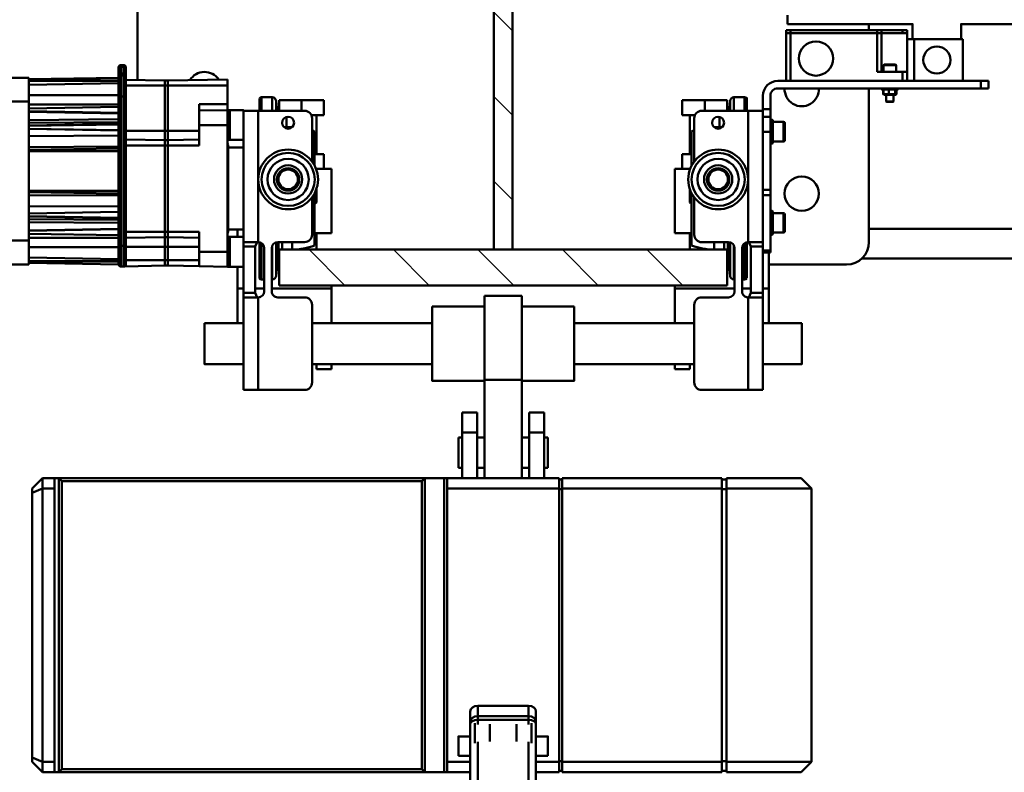
# Model space of a CAD drawing. Units: millimetres. Extents: x 0 to 25393, y 0 to 16800.
# Drawn here: x 18348 to 19007, y 12383 to 12887 of the extents above; entities that cross this region are included whole.
import ezdxf

# ---------------------------------------------------------------- set-up
doc = ezdxf.new("R2010")
doc.units = ezdxf.units.MM
doc.header["$MEASUREMENT"] = 0
for name, color, linetype, lineweight in [('(1) Shape lines', 7, 'Continuous', 35), ('(6) Dimensions', 7, 'Continuous', 35), ('(8) Hatches', 7, 'Continuous', 35)]:
    doc.layers.add(name, color=color, linetype=linetype, lineweight=lineweight)
doc.styles.add('Arial', font='ARIAL.TTF')
doc.dimstyles.new('Vertex Style', dxfattribs={"dimscale": 40, "dimtxt": 0.18, "dimasz": 3.6, "dimexe": 1.8, "dimexo": 0.0625, "dimgap": 1.7, "dimtad": 1, "dimdec": 1, "dimdsep": 46, "dimtxsty": 'Arial', "dimblk1": 'CLOSED', "dimblk2": 'CLOSED', "dimsah": 1, "dimcen": 0.09, "dimdle": 1.8, "dimclrd": 9, "dimclre": 9, "dimadec": 1, "dimazin": 2, "dimtfac": 0.65, "dimtdec": 4, "dimtmove": 0, "dimatfit": 3, "dimfxl": 0, "dimtolj": 1, "dimtzin": 0, "dimlwd": 25, "dimlwe": 25, "dimarcsym": 0})

# ---------------------------------------------------------------- blocks, each defined once
blk = doc.blocks.new('_Closed')
at = {"color": 0, "linetype": 'ByBlock', "lineweight": -2}
for p, q in [((-1, 0.166667), (0, 0)), ((-1, 0.166667), (-1, -0.166667)), ((0, 0), (-1, -0.166667)), ((0, 0), (-1, 0))]:
    blk.add_line(p, q, dxfattribs=at)
blk = doc.blocks.new('*D54')
at = {"layer": '(6) Dimensions', "color": 9, "lineweight": 25}
for p, q in [((20484.8, 12691.9), (20484.8, 11039.9)), ((18671.8, 11953.9), (18671.8, 11039.9)), ((20340.8, 11111.9), (18815.8, 11111.9))]:
    blk.add_line(p, q, dxfattribs=at)
at = {"layer": 'Defpoints', "color": 0}
for p in [(20484.8, 12811.9), (18671.8, 12073.9), (18671.8, 11111.9)]:
    blk.add_point(p, dxfattribs=at)
at = {"layer": '(6) Dimensions', "color": 9, "lineweight": 25, "xscale": 144, "yscale": 144, "zscale": 144, "rotation": 180}
blk.add_blockref('_Closed', (18671.8, 11111.9), dxfattribs=at)
at = {"layer": '(6) Dimensions', "color": 9, "lineweight": 25, "xscale": 144, "yscale": 144, "zscale": 144}
blk.add_blockref('_Closed', (20484.8, 11111.9), dxfattribs=at)
at = {"layer": '(6) Dimensions', "color": 0, "lineweight": 35, "insert": (19578.3, 11244.62), "char_height": 140, "attachment_point": 5, "style": 'Arial'}
blk.add_mtext('\\A1;1813', dxfattribs=at)
blk = doc.blocks.new('*D55')
at = {"layer": '(6) Dimensions', "color": 9, "lineweight": 25}
for p, q in [((16858.8, 12691.9), (16858.8, 11039.9)), ((18671.8, 11953.9), (18671.8, 11039.9)), ((17002.8, 11111.9), (18527.8, 11111.9))]:
    blk.add_line(p, q, dxfattribs=at)
at = {"layer": 'Defpoints', "color": 0}
for p in [(16858.8, 12811.9), (18671.8, 12073.9), (18671.8, 11111.9)]:
    blk.add_point(p, dxfattribs=at)
at = {"layer": '(6) Dimensions', "color": 9, "lineweight": 25, "xscale": 144, "yscale": 144, "zscale": 144, "rotation": 180}
blk.add_blockref('_Closed', (16858.8, 11111.9), dxfattribs=at)
at = {"layer": '(6) Dimensions', "color": 9, "lineweight": 25, "xscale": 144, "yscale": 144, "zscale": 144}
blk.add_blockref('_Closed', (18671.8, 11111.9), dxfattribs=at)
at = {"layer": '(6) Dimensions', "color": 0, "lineweight": 35, "insert": (17765.3, 11244.62), "char_height": 140, "attachment_point": 5, "style": 'Arial'}
blk.add_mtext('\\A1;1813', dxfattribs=at)
blk = doc.blocks.new('HATCH_13_8574e92d-749b-45ca-8ebc-d47420f00570')
at = {"layer": '(8) Hatches', "color": 0, "lineweight": 9}
for p, q in [((-6635.1, -129.734), (-6659.1, -153.734)), ((-6635.1, -186.3024), (-6659.1, -210.3024)), ((-6635.1, -242.8708), (-6659.1, -266.8708)), ((-6635.1, -299.4392), (-6659.1, -323.4392)), ((-6635.1, -356.0076), (-6659.1, -380.0076))]:
    blk.add_line(p, q, dxfattribs=at)
blk = doc.blocks.new('HATCH_19_4aeea6b3-dace-464b-9af7-eb4060692ff9')
at = {"layer": '(8) Hatches', "color": 0, "lineweight": 9}
for p, q in [((-7145.0948, -243.75), (-7151.1, -249.7552)), ((-7088.5264, -243.75), (-7101.0264, -256.25)), ((-7031.958, -243.75), (-7044.458, -256.25)), ((-6975.3896, -243.75), (-6987.8896, -256.25)), ((-6918.8212, -243.75), (-6931.3212, -256.25)), ((-6862.2528, -243.75), (-6874.7528, -256.25)), ((-6805.6844, -243.75), (-6818.1844, -256.25)), ((-6749.116, -243.75), (-6761.616, -256.25)), ((-6692.5476, -243.75), (-6705.0476, -256.25))]:
    blk.add_line(p, q, dxfattribs=at)
blk = doc.blocks.new('Crane_single_12_ab03231f-c3f3-4eb2-9e16-366f02fa8a0f')
at = {"layer": '(1) Shape lines', "color": 7, "linetype": 'Continuous', "lineweight": 50, "ltscale": 120}
for p, q in [((-6673.1, 222.5), (-6673.1, -5)), ((-6653.1, 222.5), (-6653.1, -9.91)), ((-6810.1, 140.5), (-6810.1, 56.36)), ((-6772.1, 75), (-6767.1, 75)), ((-6772.1, 70), (-6772.1, 75)), ((-6767.1, 70), (-6767.1, 75)), ((-6772.1, 70), (-6767.1, 70)), ((-6772.1, -66), (-6772.1, 70)), ((-6767.1, -66), (-6767.1, 70)), ((-6810.1, 56.75), (-6800.1, 56.75)), ((-6800.1, 57.8), (-6772.1, 57.8)), ((-6800.1, 57.8), (-6800.1, 42.4)), ((-6800.1, 38.58), (-6800.1, 42.42)), ((-6800.1, 38.6), (-6800.1, 25.3)), ((-6810.1, 24.64), (-6810.1, -59.5)), ((-6800.1, 24.25), (-6810.1, 24.25)), ((-6806.1, 17.5), (-6806.1, 20.5)), ((-6806.1, 20.5), (-6804.1, 20.5)), ((-6804.1, 20.5), (-6804.1, 3.5)), ((-6804.1, 20.5), (-6778.1, 20.5)), ((-6800.1, 25.3), (-6772.1, 25.3)), ((-6800.1, 25.3), (-6800.1, 20.5)), ((-6800.1, 25.3), (-6772.1, 25.3)), ((-6778.1, 17.5), (-6778.1, 20.5)), ((-6778.1, 20.5), (-6772.1, 20.5)), ((-6804.1, 17.5), (-6806.1, 17.5)), ((-6806.1, 3.5), (-6806.1, 17.5)), ((-6804.1, 3.5), (-6804.1, 17.5)), ((-6782.6, 13.25), (-6778.1, 13.25)), ((-6772.1, 17.5), (-6778.1, 17.5)), ((-6778.1, 0.5), (-6778.1, 17.5)), ((-6767.1, 14.6), (-6766.67, 14.6)), ((-6767.1, 14.6), (-6766.67, 14.6)), ((-6766.67, 14.6), (-6766.67, 14.6)), ((-6766.67, 14.6), (-6766.24, 14.17)), ((-6766.67, 14.6), (-6766.24, 14.17)), ((-6766.24, 14.17), (-6766.24, 14.16)), ((-6763.17, 13.42), (-6766.24, 13.42)), ((-6763.17, 13.26), (-6766.24, 13.26)), ((-6763.17, 12.67), (-6766.24, 12.67)), ((-6763.17, 8.41), (-6766.24, 8.41)), ((-6762.87, 13.11), (-6762.8, 12.98)), ((-6762.83, 13.03), (-6762.8, 12.98)), ((-6762.8, 11.41), (-6758.34, 11.41)), ((-6758.34, 11.41), (-6758.1, 11.17)), ((-6758.1, 6.83), (-6758.34, 6.59)), ((-6806.1, 0.5), (-6806.1, 3.5)), ((-6806.1, 3.5), (-6804.1, 3.5)), ((-6806.1, -57.5), (-6806.1, 0.5)), ((-6806.1, 0.5), (-6804.1, 0.5)), ((-6804.1, 0.5), (-6804.1, 3.5)), ((-6804.1, 0.5), (-6804.1, 3.5)), ((-6804.1, 3.5), (-6778.1, 3.5)), ((-6804.1, -57.5), (-6804.1, 0.5)), ((-6778.1, 0.5), (-6804.1, 0.5)), ((-6804.1, -57.5), (-6804.1, 0.5)), ((-6778.1, 4.75), (-6782.6, 4.75)), ((-6766.67, 3.4), (-6767.1, 3.4)), ((-6766.67, 3.4), (-6767.1, 3.4)), ((-6766.24, 3.83), (-6766.67, 3.4)), ((-6766.24, 3.83), (-6766.67, 3.4)), ((-6763.17, 4.74), (-6766.24, 4.74)), ((-6763.17, 4.58), (-6766.24, 4.58)), ((-6762.8, 5.02), (-6762.87, 4.89)), ((-6762.8, 5.02), (-6762.83, 4.97)), ((-6758.34, 6.59), (-6762.8, 6.59)), ((-6762.8, 5.02), (-6762.8, 5.02)), ((-6810.1, -5), (-6806.1, -5)), ((-6767.1, -5), (-6664.1, -5)), ((-6649.1, -20), (-6649.1, -72)), ((-6499.1, -43.5), (-6506.1, -50.5)), ((-6499.1, -43.5), (-6316.1, -43.5)), ((-6499.1, -100.5), (-6499.1, -43.5)), ((-6316.1, -100.5), (-6316.1, -43.5)), ((-6309.1, -50.5), (-6316.1, -43.5)), ((-6609.85, -76), (-6609.85, -50)), ((-6609.85, -76), (-6609.85, -50)), ((-6582.35, -50), (-6582.35, -76)), ((-6582.35, -50), (-6582.35, -76)), ((-6506.1, -100.5), (-6506.1, -50.5)), ((-6309.1, -100.5), (-6309.1, -50.5)), ((-6806.1, -60.5), (-6806.1, -57.5)), ((-6806.1, -57.5), (-6804.1, -57.5)), ((-6804.1, -60.5), (-6804.1, -57.5)), ((-6804.1, -60.5), (-6804.1, -57.5)), ((-6804.1, -57.5), (-6772.1, -57.5)), ((-6816.1, -59.5), (-6810.1, -59.5)), ((-6806.1, -60.5), (-6804.1, -60.5)), ((-6772.1, -60.5), (-6804.1, -60.5)), ((-6731.6, -62.2), (-6744.6, -62.2)), ((-6744.6, -69.4), (-6744.6, -62.2)), ((-6731.6, -62.2), (-6731.6, -69.4)), ((-6670.6, -62.2), (-6683.6, -62.2)), ((-6683.6, -69.4), (-6683.6, -62.2)), ((-6670.6, -62.2), (-6670.6, -69.4)), ((-6753.1, -71), (-6762.1, -71)), ((-6753.1, -71), (-6753.1, -76)), ((-6748.1, -71), (-6753.1, -71)), ((-6748.1, -71), (-6748.1, -76)), ((-6738.1, -71), (-6748.1, -71)), ((-6746.1, -69.8), (-6745.7, -69.4)), ((-6730.1, -69.8), (-6746.1, -69.8)), ((-6746.1, -71), (-6746.1, -69.8)), ((-6745.7, -69.4), (-6730.5, -69.4)), ((-6738.1, -71), (-6738.1, -76)), ((-6699.17, -71), (-6738.1, -71)), ((-6730.5, -69.4), (-6730.1, -69.8)), ((-6730.1, -69.8), (-6730.1, -71)), ((-6699.17, -71), (-6699.17, -76)), ((-6695.64, -71), (-6699.17, -71)), ((-6695.64, -71), (-6695.64, -76)), ((-6658.56, -71), (-6695.64, -71)), ((-6685.1, -69.8), (-6684.7, -69.4)), ((-6669.1, -69.8), (-6685.1, -69.8)), ((-6685.1, -71), (-6685.1, -69.8)), ((-6684.7, -69.4), (-6669.5, -69.4)), ((-6669.5, -69.4), (-6669.1, -69.8)), ((-6669.1, -69.8), (-6669.1, -71)), ((-6658.56, -71), (-6658.56, -76)), ((-6657.1, -71), (-6658.56, -71)), ((-6657.1, -71), (-6657.1, -76)), ((-6633.1, -72), (-6657.1, -72)), ((-6609.81, -72), (-6633.1, -72)), ((-6633.1, -72), (-6633.1, -76)), ((-6753.1, -76), (-6762.1, -76)), ((-6752.09, -76), (-6753.1, -76)), ((-6663.93, -76), (-6752.1, -76)), ((-6752.1, -76), (-6752.1, -86)), ((-6664.1, -86), (-6664.1, -76.05)), ((-6661.1, -76), (-6663.93, -76)), ((-6661.1, -76), (-6630.1, -76)), ((-6661.1, -84), (-6661.1, -76)), ((-6630.1, -76), (-6627.27, -76)), ((-6630.1, -76), (-6630.1, -84)), ((-6565.1, -76), (-6627.27, -76)), ((-6627.1, -76.05), (-6627.1, -86)), ((-6565.1, -76), (-6565.1, -86)), ((-6661.1, -84), (-6661.74, -84)), ((-6630.1, -84), (-6661.1, -84)), ((-6633.1, -84), (-6633.1, -90)), ((-6629.46, -84), (-6630.1, -84)), ((-6761.1, -95.4), (-6761.1, -88.25)), ((-6761.1, -95.4), (-6761.1, -88.25)), ((-6752.1, -86), (-6752.1, -117)), ((-6664.1, -86), (-6752.1, -86)), ((-6639.95, -86.75), (-6663.86, -86.75)), ((-6639.46, -88.25), (-6663.21, -88.25)), ((-6631.1, -90), (-6660.1, -90)), ((-6639.1, -88.25), (-6639.1, -90)), ((-6639.1, -88.25), (-6639.1, -90)), ((-6565.1, -86), (-6627.1, -86)), ((-6565.1, -86), (-6565.1, -117)), ((-6752.1, -98.59), (-6758.86, -97.88)), ((-6752.1, -98.59), (-6758.86, -97.88)), ((-6641.68, -97.88), (-6663.74, -97.88)), ((-6639.46, -95.4), (-6661.55, -95.4)), ((-6660.1, -95), (-6631.1, -95)), ((-6641.34, -97.88), (-6656.86, -99.51)), ((-6641.34, -97.88), (-6656.86, -99.51)), ((-6639.1, -95), (-6639.1, -95.4)), ((-6639.1, -95), (-6639.1, -95.4)), ((-6633.1, -95), (-6633.1, -135)), ((-6752.1, -100), (-6759.1, -100)), ((-6759.1, -100), (-6759.1, -115)), ((-6747.95, -105), (-6741.06, -105)), ((-6741.1, -108.59), (-6741.1, -103.37)), ((-6741.1, -108.59), (-6741.1, -103.37)), ((-6664.1, -117), (-6664.1, -99)), ((-6657.2, -99.51), (-6663.92, -99.51)), ((-6659.42, -102), (-6663.82, -102)), ((-6659.28, -105), (-6659.1, -105)), ((-6635.1, -100), (-6659.1, -100)), ((-6659.1, -100), (-6659.1, -400)), ((-6635.1, -400), (-6635.1, -100)), ((-6627.1, -99), (-6627.1, -117)), ((-6506.1, -100.5), (-6499.1, -100.5)), ((-6506.1, -103.5), (-6499.1, -103.5)), ((-6506.1, -210.5), (-6506.1, -103.5)), ((-6505.1, -103.5), (-6505.1, -100.5)), ((-6499.1, -100.5), (-6316.1, -100.5)), ((-6499.1, -103.5), (-6316.1, -103.5)), ((-6499.1, -210.5), (-6499.1, -103.5)), ((-6498.69, -103.5), (-6498.69, -100.5)), ((-6316.51, -103.5), (-6316.51, -100.5)), ((-6316.1, -100.5), (-6309.1, -100.5)), ((-6316.1, -103.5), (-6309.1, -103.5)), ((-6316.1, -210.5), (-6316.1, -103.5)), ((-6310.1, -103.5), (-6310.1, -100.5)), ((-6309.1, -210.5), (-6309.1, -103.5)), ((-6659.1, -108.75), (-6663.97, -108.75)), ((-6752.1, -115), (-6759.1, -115)), ((-6759.1, -115), (-6759.1, -130)), ((-6749.1, -121.54), (-6749.1, -130)), ((-6723.1, -125), (-6749.1, -125)), ((-6718.04, -122), (-6747.1, -122)), ((-6715.3, -123.75), (-6738.26, -123.75)), ((-6723.1, -123.75), (-6723.1, -130)), ((-6713.1, -124.65), (-6713.1, -135)), ((-6690.6, -125), (-6699.97, -125)), ((-6690.1, -124.5), (-6698.67, -124.5)), ((-6661.94, -123.75), (-6697.02, -123.75)), ((-6669.1, -122), (-6694.25, -122)), ((-6690.1, -124.5), (-6690.6, -125)), ((-6690.1, -123.75), (-6690.1, -124.5)), ((-6670.1, -135), (-6670.1, -123.75)), ((-6659.1, -125), (-6670.1, -125)), ((-6570.1, -122), (-6622.1, -122)), ((-6609.85, -202.5), (-6609.85, -122)), ((-6609.85, -202.5), (-6609.85, -122)), ((-6579.1, -125), (-6582.39, -125)), ((-6582.35, -122), (-6582.35, -202.5)), ((-6582.35, -122), (-6582.35, -202.5)), ((-6579.1, -125), (-6579.1, -135)), ((-6749.1, -130), (-6759.1, -130)), ((-6713.1, -130), (-6723.1, -130)), ((-6713.1, -135), (-6670.1, -135)), ((-6635.1, -135), (-6633.1, -135)), ((-6633.1, -135), (-6609.81, -135)), ((-6582.39, -135), (-6579.1, -135)), ((-6621.1, -237.5), (-6621.1, -202.5)), ((-6621.1, -237.5), (-6621.1, -202.5)), ((-6621.1, -237.5), (-6621.1, -202.5)), ((-6621.1, -237.5), (-6621.1, -202.5)), ((-6571.1, -202.5), (-6571.1, -237.5)), ((-6571.1, -202.5), (-6571.1, -237.5)), ((-6571.1, -202.5), (-6571.1, -237.5)), ((-6571.1, -202.5), (-6571.1, -237.5)), ((-6499.1, -210.5), (-6506.1, -210.5)), ((-6505.1, -210.5), (-6505.1, -212.5)), ((-6316.1, -210.5), (-6499.1, -210.5)), ((-6498.69, -210.5), (-6498.69, -212.5)), ((-6316.51, -210.5), (-6316.51, -212.5)), ((-6309.1, -210.5), (-6316.1, -210.5)), ((-6310.1, -210.5), (-6310.1, -212.5)), ((-6506.1, -287.5), (-6506.1, -212.5)), ((-6499.1, -212.5), (-6506.1, -212.5)), ((-6499.1, -287.5), (-6499.1, -212.5)), ((-6499.1, -212.5), (-6316.1, -212.5)), ((-6316.1, -228), (-6316.1, -212.5)), ((-6309.1, -212.5), (-6316.1, -212.5)), ((-6309.1, -228), (-6309.1, -212.5)), ((-6550.1, -232.5), (-6550.1, -222.5)), ((-6550.1, -222.5), (-6536.6, -222.5)), ((-6536.6, -232.5), (-6536.6, -222.5)), ((-6536.6, -222.5), (-6506.1, -222.5)), ((-6533.15, -220), (-6513.05, -220)), ((-6533.15, -222.5), (-6533.15, -220)), ((-6513.05, -220), (-6513.05, -222.5)), ((-6333.1, -228), (-6333.1, -220)), ((-6320.1, -220), (-6320.1, -228)), ((-6342.37, -228), (-6349.71, -228)), ((-6341.4, -228), (-6342.37, -228)), ((-6281.54, -228), (-6341.4, -228)), ((-6536.6, -232.5), (-6550.1, -232.5)), ((-6506.1, -232.5), (-6536.6, -232.5)), ((-6533.15, -237.5), (-6533.15, -232.5)), ((-6513.05, -232.5), (-6513.05, -237.5)), ((-6353.6, -233), (-6353.6, -267)), ((-6353.6, -233), (-6346.7, -233)), ((-6346.7, -233), (-6346.7, -267)), ((-6346.7, -233), (-6344.13, -233)), ((-6344.13, -233), (-6344.13, -267)), ((-6344.13, -233), (-6341.12, -233)), ((-6341.83, -231), (-6328.53, -231)), ((-6329.51, -233), (-6284.27, -233)), ((-6659.1, -243.75), (-7151.1, -243.75)), ((-6659.1, -256.25), (-6659.1, -243.75)), ((-6628.1, -262.5), (-6628.1, -237.5)), ((-6571.93, -237.5), (-6628.1, -237.5)), ((-6571.93, -262.5), (-6571.93, -237.5)), ((-6506.1, -237.5), (-6571.93, -237.5)), ((-6329.53, -241), (-6341.21, -241)), ((-7151.1, -256.25), (-6659.1, -256.25)), ((-6628.1, -262.5), (-6571.93, -262.5)), ((-6621.1, -297.5), (-6621.1, -262.5)), ((-6621.1, -297.5), (-6621.1, -262.5)), ((-6621.1, -297.5), (-6621.1, -262.5)), ((-6621.1, -297.5), (-6621.1, -262.5)), ((-6506.1, -262.5), (-6571.93, -262.5)), ((-6571.1, -262.5), (-6571.1, -297.5)), ((-6571.1, -262.5), (-6571.1, -297.5)), ((-6571.1, -262.5), (-6571.1, -297.5)), ((-6571.1, -262.5), (-6571.1, -297.5)), ((-6533.15, -267.5), (-6533.15, -262.5)), ((-6513.05, -262.5), (-6513.05, -267.5)), ((-6341.21, -259), (-6329.53, -259)), ((-6550.1, -267.5), (-6536.6, -267.5)), ((-6550.1, -277.5), (-6550.1, -267.5)), ((-6536.6, -267.5), (-6506.1, -267.5)), ((-6536.6, -277.5), (-6536.6, -267.5)), ((-6346.7, -267), (-6353.6, -267)), ((-6344.13, -267), (-6346.7, -267)), ((-6341.12, -267), (-6344.13, -267)), ((-6328.53, -269), (-6341.83, -269)), ((-6284.27, -267), (-6329.51, -267)), ((-6349.71, -272), (-6342.37, -272)), ((-6342.37, -272), (-6341.4, -272)), ((-6341.4, -272), (-6281.54, -272)), ((-6333.1, -280), (-6333.1, -272)), ((-6320.1, -272), (-6320.1, -280)), ((-6316.1, -287.5), (-6316.1, -272)), ((-6309.1, -272), (-6309.1, -287.5)), ((-6550.1, -277.5), (-6536.6, -277.5)), ((-6506.1, -277.5), (-6536.6, -277.5)), ((-6533.15, -280), (-6533.15, -277.5)), ((-6533.15, -280), (-6513.05, -280)), ((-6513.05, -277.5), (-6513.05, -280)), ((-6506.1, -289.5), (-6506.1, -287.5)), ((-6499.1, -287.5), (-6506.1, -287.5)), ((-6506.1, -289.5), (-6506.1, -302.5)), ((-6506.1, -289.5), (-6309.1, -289.5)), ((-6316.1, -287.5), (-6499.1, -287.5)), ((-6309.1, -287.5), (-6316.1, -287.5)), ((-6309.1, -289.5), (-6309.1, -287.5)), ((-6309.1, -289.5), (-6309.1, -302.5)), ((-6609.85, -378), (-6609.85, -297.5)), ((-6609.85, -378), (-6609.85, -297.5)), ((-6582.35, -297.5), (-6582.35, -378)), ((-6582.35, -297.5), (-6582.35, -378)), ((-6506.1, -547.5), (-6506.1, -302.5)), ((-6506.1, -302.5), (-6309.1, -302.5)), ((-6504.1, -304.5), (-6506.1, -302.5)), ((-6311.1, -304.5), (-6309.1, -302.5)), ((-6309.1, -302.5), (-6309.1, -547.5)), ((-6311.1, -304.5), (-6504.1, -304.5)), ((-6504.1, -304.5), (-6504.1, -545.5)), ((-6311.1, -545.5), (-6311.1, -304.5)), ((-6713.1, -365), (-6670.1, -365)), ((-6713.1, -375.35), (-6713.1, -365)), ((-6670.1, -365), (-6670.1, -376.25)), ((-6635.1, -365), (-6633.1, -365)), ((-6633.1, -365), (-6609.81, -365)), ((-6633.1, -405), (-6633.1, -365)), ((-6582.39, -365), (-6579.1, -365)), ((-6579.1, -375), (-6579.1, -365)), ((-6749.1, -370), (-6759.1, -370)), ((-6759.1, -385), (-6759.1, -370)), ((-6749.1, -378.46), (-6749.1, -370)), ((-6749.1, -375), (-6723.1, -375)), ((-6723.1, -376.25), (-6723.1, -370)), ((-6713.1, -370), (-6723.1, -370)), ((-6699.97, -375), (-6690.6, -375)), ((-6698.67, -375.5), (-6690.1, -375.5)), ((-6690.6, -375), (-6690.1, -375.5)), ((-6690.1, -375.5), (-6690.1, -376.25)), ((-6670.1, -375), (-6659.1, -375)), ((-6579.1, -375), (-6582.39, -375)), ((-6718.04, -378), (-6747.1, -378)), ((-6738.26, -376.25), (-6715.3, -376.25)), ((-6697.02, -376.25), (-6661.94, -376.25)), ((-6669.1, -378), (-6694.25, -378)), ((-6570.1, -378), (-6622.1, -378)), ((-6752.1, -385), (-6759.1, -385)), ((-6759.1, -400), (-6759.1, -385)), ((-6752.1, -383), (-6752.1, -414)), ((-6664.1, -401), (-6664.1, -383)), ((-6627.1, -383), (-6627.1, -401)), ((-6565.1, -383), (-6565.1, -414)), ((-6740.92, -395), (-6747.95, -395)), ((-6741.1, -396.63), (-6741.1, -391.41)), ((-6741.1, -396.63), (-6741.1, -391.41)), ((-6663.97, -391.25), (-6659.1, -391.25)), ((-6659.1, -395), (-6659.14, -395)), ((-6752.1, -400), (-6759.1, -400)), ((-6758.86, -402.12), (-6752.1, -401.41)), ((-6758.86, -402.12), (-6752.1, -401.41)), ((-6758.52, -402.12), (-6752.36, -402.12)), ((-6664.08, -398), (-6659.18, -398)), ((-6663.86, -400.49), (-6656.95, -400.49)), ((-6663.81, -402.12), (-6641.42, -402.12)), ((-6659.1, -400), (-6635.1, -400)), ((-6656.86, -400.49), (-6641.34, -402.12)), ((-6656.86, -400.49), (-6641.34, -402.12)), ((-6761.1, -411.75), (-6761.1, -404.6)), ((-6761.1, -411.75), (-6761.1, -404.6)), ((-6760.74, -404.6), (-6752.14, -404.6)), ((-6661.68, -404.6), (-6639.19, -404.6)), ((-6631.1, -405), (-6660.1, -405)), ((-6639.1, -404.6), (-6639.1, -405)), ((-6639.1, -404.6), (-6639.1, -405)), ((-6760.74, -411.75), (-6752.14, -411.75)), ((-6760.25, -413.25), (-6752.13, -413.25)), ((-6664.1, -414), (-6752.1, -414)), ((-6752.1, -414), (-6752.1, -424)), ((-6664.1, -423.95), (-6664.1, -414)), ((-6663.83, -413.25), (-6639.69, -413.25)), ((-6663.21, -411.75), (-6639.19, -411.75)), ((-6660.1, -410), (-6631.1, -410)), ((-6639.1, -410), (-6639.1, -411.75)), ((-6639.1, -410), (-6639.1, -411.75)), ((-6633.1, -416), (-6633.1, -410)), ((-6565.1, -414), (-6627.1, -414)), ((-6627.1, -414), (-6627.1, -423.95)), ((-6565.1, -414), (-6565.1, -424)), ((-6661.1, -416), (-6661.74, -416)), ((-6630.1, -416), (-6661.1, -416)), ((-6661.1, -424), (-6661.1, -416)), ((-6630.1, -416), (-6630.1, -424)), ((-6629.46, -416), (-6630.1, -416)), ((-6752.53, -433), (-6752.53, -424)), ((-6752.53, -433), (-6752.53, -424)), ((-6663.93, -424), (-6752.1, -424)), ((-6732.53, -424), (-6732.53, -433)), ((-6732.53, -424), (-6732.53, -433)), ((-6727.6, -434.1), (-6727.6, -424)), ((-6672.6, -424), (-6672.6, -434.1)), ((-6667.67, -428), (-6672.6, -428)), ((-6667.67, -433), (-6667.67, -424)), ((-6667.67, -433), (-6667.67, -424)), ((-6661.1, -424), (-6663.93, -424)), ((-6630.1, -424), (-6661.1, -424)), ((-6647.67, -424), (-6647.67, -433)), ((-6647.67, -424), (-6647.67, -433)), ((-6633.1, -428), (-6647.67, -428)), ((-6633.1, -428), (-6633.1, -424)), ((-6609.81, -428), (-6633.1, -428)), ((-6630.1, -424), (-6627.27, -424)), ((-6565.1, -424), (-6627.27, -424)), ((-6609.85, -450), (-6609.85, -424)), ((-6609.85, -450), (-6609.85, -424)), ((-6582.35, -424), (-6582.35, -450)), ((-6582.35, -424), (-6582.35, -450)), ((-6769.1, -434.6), (-6773.1, -434.6)), ((-6773.1, -434.6), (-6772.4, -474.6)), ((-6769.1, -434.6), (-6756.53, -434.6)), ((-6769.1, -434.6), (-6769.1, -474.6)), ((-6756.53, -434.6), (-6752.53, -434.6)), ((-6756.53, -434.6), (-6756.53, -453.6)), ((-6752.53, -434.52), (-6752.53, -433.1)), ((-6752.53, -434.6), (-6752.53, -433.1)), ((-6742.53, -434.6), (-6752.53, -434.6)), ((-6752.53, -434.6), (-6752.19, -453.6)), ((-6747.53, -433.1), (-6747.53, -433)), ((-6747.53, -433.1), (-6747.53, -433)), ((-6742.53, -434.6), (-6657.67, -434.6)), ((-6742.53, -434.6), (-6742.53, -453.6)), ((-6737.53, -433), (-6737.53, -433.1)), ((-6737.53, -433), (-6737.53, -433.1)), ((-6732.53, -433.1), (-6732.53, -434.6)), ((-6732.53, -433.1), (-6732.53, -434.6)), ((-6729.15, -434.1), (-6671.05, -434.1)), ((-6667.67, -434.6), (-6667.67, -433.1)), ((-6667.67, -434.6), (-6667.67, -433.1)), ((-6662.67, -433.1), (-6662.67, -433)), ((-6662.67, -433.1), (-6662.67, -433)), ((-6647.67, -434.6), (-6657.67, -434.6)), ((-6657.67, -434.6), (-6657.67, -453.6)), ((-6652.67, -433), (-6652.67, -433.1)), ((-6652.67, -433), (-6652.67, -433.1)), ((-6649.1, -433), (-6649.1, -433.1)), ((-6647.67, -434.6), (-6648.01, -453.6)), ((-6647.67, -433), (-6647.67, -433)), ((-6647.67, -433.1), (-6647.67, -433.97)), ((-6647.67, -433.1), (-6647.67, -434.6)), ((-6756.53, -453.6), (-6752.19, -453.6)), ((-6752.19, -453.6), (-6742.53, -453.6)), ((-6742.53, -453.6), (-6728.77, -453.6)), ((-6742.53, -453.6), (-6742.53, -453.6)), ((-6742.53, -453.6), (-6742.53, -453.6)), ((-6738.77, -453.6), (-6738.77, -474.6)), ((-6732.77, -453.6), (-6732.4, -474.6)), ((-6728.77, -453.6), (-6728.77, -474.6)), ((-6671.01, -453.6), (-6671.01, -474.6)), ((-6671.01, -453.6), (-6657.67, -453.6)), ((-6667.01, -453.6), (-6667.37, -474.6)), ((-6661.01, -453.6), (-6661.01, -474.6)), ((-6657.67, -453.6), (-6648.01, -453.6)), ((-6657.67, -453.6), (-6657.67, -453.6)), ((-6657.67, -453.6), (-6657.67, -453.6)), ((-6652.01, -453.6), (-6652.01, -474.6)), ((-6648.01, -453.6), (-6648.37, -474.6)), ((-6648.01, -453.6), (-6648.01, -453.6)), ((-6648.01, -453.6), (-6648.01, -453.6)), ((-6648.01, -453.6), (-6648.01, -453.6)), ((-6772.4, -474.6), (-6772.4, -476.6)), ((-6772.4, -474.6), (-6769.1, -474.6)), ((-6769.1, -474.6), (-6769.1, -476.6)), ((-6769.1, -474.6), (-6738.77, -474.6)), ((-6738.77, -474.6), (-6738.77, -476.6)), ((-6738.77, -474.6), (-6732.4, -474.6)), ((-6732.4, -474.6), (-6732.4, -476.6)), ((-6732.4, -474.6), (-6728.77, -474.6)), ((-6728.77, -474.6), (-6728.77, -474.6)), ((-6728.77, -474.6), (-6728.77, -476.6)), ((-6728.77, -474.6), (-6671.01, -474.6)), ((-6671.01, -474.6), (-6671.01, -476.6)), ((-6671.01, -474.6), (-6667.37, -474.6)), ((-6667.37, -474.6), (-6667.37, -476.6)), ((-6667.37, -474.6), (-6661.01, -474.6)), ((-6661.01, -474.6), (-6661.01, -476.6)), ((-6661.01, -474.6), (-6652.01, -474.6)), ((-6661.01, -474.6), (-6661.01, -474.6)), ((-6652.01, -474.6), (-6652.01, -476.6)), ((-6652.01, -474.6), (-6648.37, -474.6)), ((-6648.37, -474.6), (-6648.37, -476.6)), ((-6648.37, -474.6), (-6648.37, -474.6)), ((-6772.4, -476.6), (-6772.86, -502.6)), ((-6772.4, -476.6), (-6769.1, -476.6)), ((-6769.1, -476.6), (-6769.1, -502.6)), ((-6769.1, -476.6), (-6738.77, -476.6)), ((-6738.77, -476.6), (-6738.77, -502.6)), ((-6738.77, -476.6), (-6732.4, -476.6)), ((-6732.4, -476.6), (-6732.86, -502.6)), ((-6732.4, -476.6), (-6728.77, -476.6)), ((-6728.77, -476.6), (-6728.77, -476.6)), ((-6728.77, -476.6), (-6728.77, -502.6)), ((-6728.77, -476.6), (-6671.01, -476.6)), ((-6671.01, -476.6), (-6671.01, -502.6)), ((-6671.01, -476.6), (-6667.37, -476.6)), ((-6667.37, -476.6), (-6666.92, -502.6)), ((-6667.37, -476.6), (-6661.01, -476.6)), ((-6661.01, -476.6), (-6661.01, -476.6)), ((-6661.01, -476.6), (-6661.01, -502.6)), ((-6661.01, -476.6), (-6652.01, -476.6)), ((-6652.01, -476.6), (-6652.01, -502.6)), ((-6652.01, -476.6), (-6648.37, -476.6)), ((-6648.37, -476.6), (-6647.9, -503.42)), ((-6648.37, -476.6), (-6648.37, -476.6)), ((-6772.73, -495), (-6889.1, -495)), ((-6728.77, -495), (-6728.77, -495)), ((-6782.7, -504.2), (-6781.45, -504.2)), ((-6782.7, -504.2), (-6782.7, -506)), ((-6781.45, -506), (-6782.7, -506)), ((-6781.45, -504.2), (-6776.95, -504.2)), ((-6781.45, -504.2), (-6781.45, -506)), ((-6776.95, -506), (-6781.45, -506)), ((-6780.65, -502.6), (-6781.1, -502.6)), ((-6781.1, -507.6), (-6780.65, -507.6)), ((-6776.15, -502.6), (-6780.65, -502.6)), ((-6780.65, -507.6), (-6776.15, -507.6)), ((-6776.95, -504.2), (-6775.7, -504.2)), ((-6776.95, -504.2), (-6776.95, -506)), ((-6775.7, -506), (-6776.95, -506)), ((-6774.1, -502.6), (-6776.15, -502.6)), ((-6776.15, -507.6), (-6774.18, -507.6)), ((-6775.7, -504.2), (-6761.7, -504.2)), ((-6775.7, -504.2), (-6775.7, -506)), ((-6761.7, -506), (-6775.7, -506)), ((-6774.25, -507.6), (-6773.21, -567.6)), ((-6773.21, -567.6), (-6774.25, -507.6)), ((-6773.21, -567.6), (-6774.25, -507.6)), ((-6773.15, -567.6), (-6774.2, -507.6)), ((-6773.28, -560.21), (-6774.2, -507.6)), ((-6773.28, -560.21), (-6774.2, -507.6)), ((-6774.19, -507.6), (-6774.19, -507.6)), ((-6774.19, -507.6), (-6774.1, -507.6)), ((-6774.19, -507.6), (-6774.19, -507.6)), ((-6774.19, -507.6), (-6774.19, -507.6)), ((-6774.19, -507.6), (-6774.19, -507.6)), ((-6774.19, -507.6), (-6774.19, -507.6)), ((-6761.7, -502.6), (-6774.1, -502.6)), ((-6774.1, -507.6), (-6761.7, -507.6)), ((-6772.3, -507.6), (-6772.26, -567.6)), ((-6772.13, -507.6), (-6772.09, -567.6)), ((-6770.61, -507.6), (-6769.56, -567.6)), ((-6762.61, -507.6), (-6762.61, -567.6)), ((-6761.7, -504.2), (-6761.7, -502.6)), ((-6661.7, -502.6), (-6761.7, -502.6)), ((-6761.7, -504.2), (-6661.7, -504.2)), ((-6761.7, -504.2), (-6761.7, -506)), ((-6761.7, -506), (-6761.7, -507.6)), ((-6661.7, -506), (-6761.7, -506)), ((-6761.7, -507.6), (-6753.33, -507.6)), ((-6756.3, -507.6), (-6756.3, -567.6)), ((-6754.71, -507.6), (-6753.66, -567.6)), ((-6754.7, -507.6), (-6753.66, -567.6)), ((-6753.33, -507.6), (-6752.08, -507.6)), ((-6752.08, -507.6), (-6752.08, -507.6)), ((-6752.08, -507.6), (-6741.63, -507.6)), ((-6750.71, -507.6), (-6751.75, -567.6)), ((-6750.36, -507.6), (-6751.4, -567.6)), ((-6746.47, -507.6), (-6745.89, -567.6)), ((-6744.46, -507.6), (-6743.91, -567.6)), ((-6743.28, -507.6), (-6742.23, -567.6)), ((-6743, -507.6), (-6741.95, -567.6)), ((-6741.63, -507.6), (-6740.36, -507.6)), ((-6740.36, -507.6), (-6725.63, -507.6)), ((-6739, -507.6), (-6740.05, -567.6)), ((-6738.97, -507.6), (-6740.02, -567.6)), ((-6735.52, -507.6), (-6735.12, -567.6)), ((-6728.08, -507.6), (-6727.8, -567.6)), ((-6726.82, -507.6), (-6725.88, -567.6)), ((-6725.63, -507.6), (-6725.03, -507.6)), ((-6725.03, -507.6), (-6698.37, -507.6)), ((-6725.03, -507.6), (-6725.03, -567.6)), ((-6697.77, -507.6), (-6698.37, -507.6)), ((-6698.37, -507.6), (-6698.37, -567.6)), ((-6697.77, -507.6), (-6683.04, -507.6)), ((-6696.58, -507.6), (-6697.52, -567.6)), ((-6695.32, -507.6), (-6695.6, -567.6)), ((-6687.88, -507.6), (-6688.28, -567.6)), ((-6684.43, -507.6), (-6683.38, -567.6)), ((-6684.4, -507.6), (-6683.35, -567.6)), ((-6681.77, -507.6), (-6683.04, -507.6)), ((-6681.77, -507.6), (-6681.76, -507.6)), ((-6681.77, -507.6), (-6671.32, -507.6)), ((-6680.4, -507.6), (-6681.45, -567.6)), ((-6680.12, -507.6), (-6681.17, -567.6)), ((-6678.94, -507.6), (-6679.49, -567.6)), ((-6676.93, -507.6), (-6677.51, -567.6)), ((-6673.04, -507.6), (-6672, -567.6)), ((-6672.69, -507.6), (-6671.65, -567.6)), ((-6670.07, -507.6), (-6671.32, -507.6)), ((-6670.07, -507.6), (-6670.07, -507.6)), ((-6670.07, -507.6), (-6661.7, -507.6)), ((-6668.7, -507.6), (-6669.74, -567.6)), ((-6668.69, -507.6), (-6669.74, -567.6)), ((-6667.1, -507.6), (-6667.1, -567.6)), ((-6661.7, -504.2), (-6661.7, -502.6)), ((-6649.3, -502.6), (-6661.7, -502.6)), ((-6661.7, -504.2), (-6647.7, -504.2)), ((-6661.7, -504.2), (-6661.7, -506)), ((-6661.7, -506), (-6661.7, -507.6)), ((-6647.7, -506), (-6661.7, -506)), ((-6661.7, -507.6), (-6649.3, -507.6)), ((-6660.79, -507.6), (-6660.79, -567.6)), ((-6652.79, -507.6), (-6653.84, -567.6)), ((-6651.27, -507.6), (-6651.31, -567.6)), ((-6651.1, -507.6), (-6651.14, -567.6)), ((-6649.2, -507.6), (-6650.25, -567.6)), ((-6649.2, -507.6), (-6650.25, -567.6)), ((-6649.2, -507.6), (-6650.25, -567.6)), ((-6649.15, -507.6), (-6650.19, -567.6)), ((-6649.15, -507.6), (-6650.19, -567.6)), ((-6649.15, -507.6), (-6650.19, -567.6)), ((-6649.3, -502.6), (-6649.3, -502.6)), ((-6649.21, -507.6), (-6649.3, -507.6)), ((-6649.3, -507.6), (-6649.3, -507.6)), ((-6647.7, -504.2), (-6647.7, -504.2)), ((-6647.7, -504.2), (-6647.7, -506)), ((-6647.7, -506), (-6647.7, -506)), ((-6504.1, -545.5), (-6506.1, -547.5)), ((-6504.1, -545.5), (-6311.1, -545.5)), ((-6311.1, -545.5), (-6309.1, -547.5)), ((-6506.1, -547.5), (-6506.1, -550.5)), ((-6309.1, -547.5), (-6506.1, -547.5)), ((-6506.1, -550.5), (-6499.1, -550.5)), ((-6506.1, -558.5), (-6506.1, -550.5)), ((-6316.1, -550.5), (-6499.1, -550.5)), ((-6499.1, -550.5), (-6499.1, -558.5)), ((-6316.1, -550.5), (-6309.1, -550.5)), ((-6316.1, -558.5), (-6316.1, -550.5)), ((-6309.1, -547.5), (-6309.1, -550.5)), ((-6309.1, -550.5), (-6309.1, -558.5)), ((-6506.1, -558.5), (-6499.1, -558.5)), ((-6506.1, -558.5), (-6499.1, -565.5)), ((-6499.1, -558.5), (-6316.1, -558.5)), ((-6496.2, -565.5), (-6499.1, -558.5)), ((-6319, -565.5), (-6316.1, -558.5)), ((-6316.1, -558.5), (-6309.1, -558.5)), ((-6316.1, -565.5), (-6309.1, -558.5)), ((-6496.2, -565.5), (-6499.1, -565.5)), ((-6319, -565.5), (-6496.2, -565.5)), ((-6316.1, -565.5), (-6319, -565.5)), ((-6774.2, -567.6), (-6774.2, -663.6)), ((-6758.2, -567.6), (-6774.2, -567.6)), ((-6758.2, -567.6), (-6758.2, -663.6)), ((-6758.2, -567.6), (-6665.2, -567.6)), ((-6665.2, -567.6), (-6665.2, -663.6)), ((-6649.2, -567.6), (-6665.2, -567.6)), ((-6649.2, -567.6), (-6649.2, -663.6))]:
    blk.add_line(p, q, dxfattribs=at)
for points in [[(-6782.6, 13.25), (-6782.6, 13.25), (-6782.6, 4.75)], [(-6766.67, 3.41), (-6766.67, 3.4), (-6766.67, 14.59)], [(-6766.24, 14.15), (-6766.24, 3.83), (-6766.24, 3.85)], [(-6762.85, 13.06), (-6763.17, 13.42)], [(-6763.17, 12.67), (-6763.17, 13.26)], [(-6783.1, 5.25), (-6783.1, 12.75), (-6783.1, 12.75)], [(-6763.17, 8.41), (-6763.17, 12.67)], [(-6763.17, 4.74), (-6763.17, 8.41)], [(-6762.8, 5.04), (-6762.8, 5.02), (-6762.8, 12.98), (-6762.8, 12.98)], [(-6758.34, 6.59), (-6758.34, 11.41), (-6758.34, 11.41)], [(-6758.1, 11.17), (-6758.1, 11.17), (-6758.1, 6.83)], [(-6766.67, 3.4), (-6766.67, 3.4), (-6766.67, 3.4)], [(-6766.24, 3.83), (-6766.24, 3.83), (-6766.24, 3.83)], [(-6762.84, 4.96), (-6763.17, 4.74)], [(-6762.91, 4.84), (-6763.17, 4.58)], [(-6763.17, 4.58), (-6763.1, 4.77)], [(-6582.39, -50), (-6582.35, -50), (-6609.81, -50)], [(-6743.8, -61.4), (-6732.4, -61.4), (-6732.42, -61.4)], [(-6682.8, -61.4), (-6671.4, -61.4), (-6671.42, -61.4)], [(-6663.93, -76), (-6664.1, -76.05)], [(-6627.27, -76), (-6627.1, -76.05)], [(-6664.1, -85.35), (-6661.1, -84)], [(-6627.1, -85.35), (-6630.1, -84)], [(-6752.41, -88.25), (-6761.1, -88.25), (-6761.01, -88.25)], [(-6752.4, -86.75), (-6760.6, -86.75), (-6760.51, -86.75)], [(-6752.41, -95.4), (-6761.1, -95.4), (-6761.01, -95.4)], [(-6752.3, -97.88), (-6758.86, -97.88), (-6758.78, -97.88)], [(-6571.11, -202.5), (-6571.1, -202.5), (-6621.09, -202.5)], [(-6571.11, -202.5), (-6571.1, -202.5), (-6621.09, -202.5)], [(-6333.09, -220), (-6333.1, -220), (-6320.11, -220)], [(-6333.09, -280), (-6333.1, -280), (-6320.11, -280)], [(-6571.11, -297.5), (-6571.1, -297.5), (-6621.09, -297.5)], [(-6571.11, -297.5), (-6571.1, -297.5), (-6621.09, -297.5)], [(-6664.1, -414.65), (-6661.1, -416)], [(-6627.1, -414.65), (-6630.1, -416)], [(-6752.11, -424), (-6752.53, -424), (-6752.47, -424)], [(-6663.93, -424), (-6664.1, -423.95)], [(-6627.27, -424), (-6627.1, -423.95)], [(-6732.59, -433), (-6752.53, -433), (-6752.47, -433)], [(-6732.59, -433.1), (-6752.53, -433.1), (-6752.47, -433.1)], [(-6667.67, -433), (-6667.67, -433), (-6667.67, -433)], [(-6647.67, -433), (-6667.67, -433), (-6667.67, -433)], [(-6647.67, -433.1), (-6667.67, -433.1), (-6667.67, -433.1)], [(-6667.67, -433.1), (-6667.67, -433.1), (-6667.67, -433.1)], [(-6647.67, -433.1), (-6647.67, -433.1), (-6647.67, -433.1)], [(-6609.81, -450), (-6582.35, -450), (-6582.39, -450)], [(-6649.15, -507.6), (-6649.15, -507.6), (-6649.21, -507.6)], [(-6647.9, -503.42), (-6647.9, -503.42)]]:
    blk.add_lwpolyline(points, dxfattribs=at)
for centre, radius in [((-6786.1, 40.5), 9.1), ((-6787.1, -40.5), 11.5), ((-6696.6, -50), 11.5), ((-6706.1, -106), 20), ((-6706.1, -106), 17.78), ((-6706.1, -106), 13.79), ((-6706.1, -106), 9.47), ((-6706.1, -106), 7.48), ((-6744.1, -106), 4), ((-6706.1, -106), 6.57), ((-6706.1, -394), 20), ((-6706.1, -394), 17.78), ((-6706.1, -394), 13.79), ((-6706.1, -394), 9.47), ((-6706.1, -394), 7.48), ((-6706.1, -394), 6.57), ((-6744.1, -394), 4)]:
    blk.add_circle(centre, radius, dxfattribs=at)
for centre, radius, start, end in [((-6782.6, 12.75), 0.5, 90, 180), ((-6782.6, 5.25), 0.5, 180, 270), ((-6664.1, -20), 15, 0, 90), ((-6766.6, -50), 11.5, 267.49613, 92.50387), ((-6743.8, -62.2), 0.8, 90, 180), ((-6732.4, -62.2), 0.8, 0, 90), ((-6682.8, -62.2), 0.8, 90, 180), ((-6671.4, -62.2), 0.8, 0, 90), ((-6762.1, -66), 10, 180, 270), ((-6762.1, -66), 5, 180, 270), ((-6758.6, -88.25), 2.5, 143.1301, 180), ((-6758.6, -88.25), 2.5, 172.11982, 180), ((-6758.6, -88.25), 2.5, 153.47199, 165.94561), ((-6758.6, -88.25), 2.5, 143.1301, 146.69595), ((-6660.1, -86), 4, 180, 270), ((-6660.1, -86), 4, 194.81071, 195.50689), ((-6641.6, -88.25), 2.5, 0, 36.8699), ((-6641.6, -88.25), 2.5, 0, 36.8699), ((-6631.1, -86), 4, 270, 0), ((-6631.1, -86), 4, 344.49311, 345.18929), ((-6758.6, -95.4), 2.5, 180, 184.33376), ((-6758.6, -95.4), 2.5, 180, 264), ((-6758.6, -95.4), 2.5, 219.46085, 224.62333), ((-6758.6, -95.4), 2.5, 263.04152, 264), ((-6660.1, -99), 4, 90, 180), ((-6641.6, -95.4), 2.5, 276, 0), ((-6641.6, -95.4), 2.5, 276, 0), ((-6631.1, -99), 4, 0, 90), ((-6656.6, -102), 2.5, 96, 121.24001), ((-6656.6, -102), 2.5, 96, 121.24001), ((-6700.1, -108.75), 41, 338.53987, 0), ((-6700.1, -108.75), 41, 346.60115, 0), ((-6747.1, -117), 5, 180, 270), ((-6669.1, -117), 5, 270, 0), ((-6622.1, -117), 5, 180, 270), ((-6570.1, -117), 5, 270, 0), ((-6700.1, -108.75), 41, 198.91706, 201.46013), ((-6747.1, -383), 5, 90, 180), ((-6700.1, -391.25), 41, 158.53996, 161.08294), ((-6669.1, -383), 5, 0, 90), ((-6700.1, -391.25), 41, 0, 21.46004), ((-6700.1, -391.25), 41, 0, 13.39885), ((-6622.1, -383), 5, 90, 180), ((-6570.1, -383), 5, 0, 90), ((-6758.6, -404.6), 2.5, 96, 180), ((-6758.6, -404.6), 2.5, 96, 180), ((-6660.1, -401), 4, 180, 270), ((-6656.6, -398), 2.5, 238.75999, 264), ((-6656.6, -398), 2.5, 238.75999, 264), ((-6641.6, -404.6), 2.5, 0, 84), ((-6641.6, -404.6), 2.5, 83.04155, 84), ((-6631.1, -401), 4, 270, 0), ((-6641.6, -404.6), 2.5, 39.46057, 44.62358), ((-6641.6, -404.6), 2.5, 0, 4.33368), ((-6758.6, -411.75), 2.5, 180, 216.8699), ((-6758.6, -411.75), 2.5, 180, 216.8699), ((-6660.1, -414), 4, 90, 180), ((-6660.1, -414), 4, 164.49311, 165.18929), ((-6641.6, -411.75), 2.5, 323.1301, 0), ((-6641.6, -411.75), 2.5, 323.1301, 326.69619), ((-6641.6, -411.75), 2.5, 333.47107, 345.94542), ((-6641.6, -411.75), 2.5, 352.12007, 0), ((-6631.1, -414), 4, 0, 90), ((-6631.1, -414), 4, 14.81071, 15.50689), ((-6730.35, -433), 1.6, 270, 316.56746), ((-6669.85, -433), 1.6, 223.43254, 270), ((-6766.6, -450), 11.5, 124.04693, 238.02393), ((-6664.1, -480), 15, 281.96982, 281.97376), ((-6781.1, -504.2), 1.6, 90, 180), ((-6781.1, -506), 1.6, 180, 270), ((-6774.1, -504.2), 1.6, 90, 180), ((-6774.1, -506), 1.6, 180, 270), ((-6649.3, -504.2), 1.6, 0, 90), ((-6649.3, -506), 1.6, 270, 0), ((-6649.3, -504.2), 1.6, 67.9502, 86.04109), ((-6649.3, -504.2), 1.6, 49.41556, 54.40919), ((-6649.3, -504.2), 1.6, 29.22547, 37.72366)]:
    blk.add_arc(centre, radius, start, end, dxfattribs=at)
for centre, major_axis, ratio, start_param, end_param in [((-6349.71, -233), (0, -5), 0.777862, 3.141593, 4.712389), ((-6342.37, -233), (0, 5), 0.866025, 0, 1.570796), ((-6341.4, -233), (0, 5), 0.544639, 0, 1.570796), ((-6349.71, -267), (0, -5), 0.777862, 4.712389, 6.283185), ((-6342.37, -267), (0, -5), 0.866025, 4.712389, 6.283185), ((-6341.4, -267), (0, -5), 0.544639, 4.712389, 6.283185), ((-6780.65, -504.2), (0, 1.6), 0.5, 0, 1.570796), ((-6780.65, -506), (0, -1.6), 0.5, 4.712389, 6.283185), ((-6780.65, -504.2), (0, 1.6), 0.5, 0, 0.000019), ((-6776.15, -504.2), (0, 1.6), 0.5, 0, 1.570796), ((-6776.15, -506), (0, -1.6), 0.5, 4.712389, 6.283185)]:
    blk.add_ellipse(centre, major_axis=major_axis, ratio=ratio, start_param=start_param, end_param=end_param, dxfattribs=at)
at = {"layer": '(8) Hatches', "color": 253, "linetype": 'ByBlock'}
for name in ['HATCH_13_8574e92d-749b-45ca-8ebc-d47420f00570', 'HATCH_19_4aeea6b3-dace-464b-9af7-eb4060692ff9']:
    blk.add_blockref(name, (0, 0), dxfattribs=at)

msp = doc.modelspace()

# ---------------------------------------------------------------- block references
at = {"color": 7, "linetype": 'ByBlock', "rotation": 270}
msp.add_blockref('Crane_single_12_ab03231f-c3f3-4eb2-9e16-366f02fa8a0f', (18921.8, 6073.8), dxfattribs=at)

# ---------------------------------------------------------------- dimensions: what is measured, and where the dimension line sits
at = {"layer": '(6) Dimensions', "color": 7, "lineweight": 35}
for p1, picture, middle in [((16858.8, 12811.9), '*D55', (17765.3, 11111.9)), ((20484.8, 12811.9), '*D54', (19578.3, 11111.9))]:
    dim = msp.add_linear_dim(base=(18671.8, 11111.9), p1=p1, p2=(18671.8, 12073.9), dimstyle='Vertex Style', override={"dimtxt": 3.5, "dimexo": 3, "dimgap": 1.53125, "dimdec": 0, "dimtxsty": 'Arial', "dimcen": 0}, dxfattribs=at)
    dim.commit()
    dim.dimension.update_dxf_attribs({"geometry": picture, "text_midpoint": middle, "dimtype": 160})

doc.saveas('drawing.dxf')
